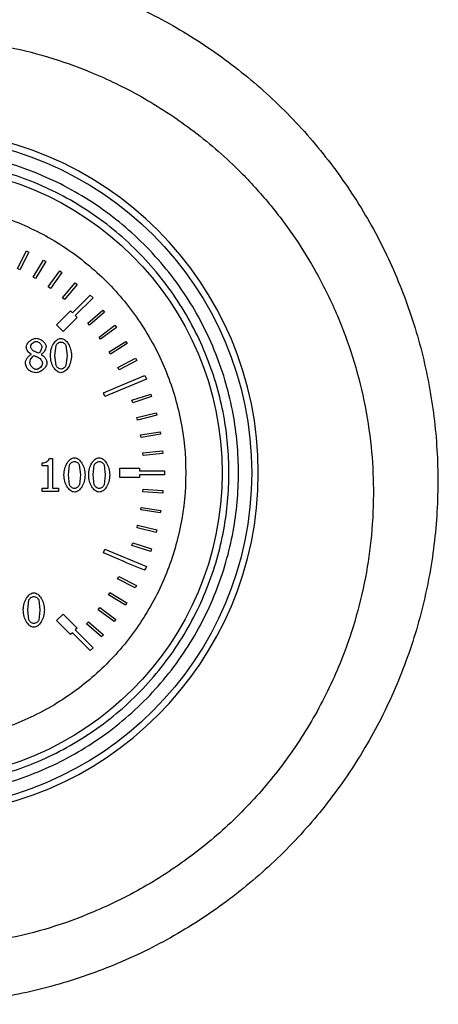
# Model space of a CAD drawing. Units: millimetres. Extents: x 6 to 413, y 7 to 291.
# Drawn here: x 91 to 95, y 215 to 223 of the extents above; entities that cross this region are included whole.
import ezdxf

# ---------------------------------------------------------------- set-up
doc = ezdxf.new("R2010")
doc.units = ezdxf.units.MM

msp = doc.modelspace()

# ---------------------------------------------------------------- linework, layer by layer
at = {"color": 7, "linetype": 'Continuous', "lineweight": 25}
for p, q in [((91.33014093, 220.98576534), (91.40485236, 221.13474849)), ((91.42471678, 221.12478697), (91.35000535, 220.97580382)), ((91.40485236, 221.13474849), (91.42471678, 221.12478697)), ((91.4621945, 220.9130578), (91.5483393, 221.05573523)), ((91.56736296, 221.04424926), (91.48121816, 220.90157182)), ((91.5483393, 221.05573523), (91.56736296, 221.04424926)), ((91.35000535, 220.97580382), (91.33014093, 220.98576534)), ((91.58815118, 220.83023601), (91.68520064, 220.96573207)), ((91.70326678, 220.95279214), (91.60621732, 220.81729608)), ((91.68520064, 220.96573207), (91.70326678, 220.95279214)), ((91.48121816, 220.90157182), (91.4621945, 220.9130578)), ((91.70723792, 220.7378083), (91.8145964, 220.86529137)), ((91.8145964, 220.86529137), (91.83159414, 220.85097691)), ((91.60621732, 220.81729608), (91.58815118, 220.83023601)), ((91.83159414, 220.85097691), (91.72423566, 220.72349383)), ((91.72423566, 220.72349383), (91.70723792, 220.7378083)), ((91.79265841, 220.61252567), (91.94193651, 220.76180376)), ((91.96550674, 220.73823354), (91.81622864, 220.58895544)), ((91.94193651, 220.76180376), (91.96550674, 220.73823354)), ((91.6590938, 220.51038802), (91.77694493, 220.62823915)), ((91.77694493, 220.62823915), (91.79265841, 220.61252567)), ((91.92192468, 220.52645963), (92.04786527, 220.63562348)), ((92.06242045, 220.6188314), (91.93647986, 220.50966755)), ((92.04786527, 220.63562348), (92.06242045, 220.6188314)), ((91.83194212, 220.57324196), (91.71409099, 220.45539083)), ((91.81622864, 220.58895544), (91.83194212, 220.57324196)), ((91.71409099, 220.45539083), (91.6590938, 220.51038802)), ((91.93647986, 220.50966755), (91.92192468, 220.52645963)), ((92.01620708, 220.40883581), (92.15030671, 220.50780585)), ((92.16350271, 220.48992589), (92.02940308, 220.39095586)), ((92.15030671, 220.50780585), (92.16350271, 220.48992589)), ((92.02940308, 220.39095586), (92.01620708, 220.40883581)), ((92.10099238, 220.28419238), (92.24242802, 220.37236117)), ((92.24242802, 220.37236117), (92.25418386, 220.35350309)), ((91.50642068, 220.27147472), (91.46725266, 220.28880769)), ((91.64463426, 220.25279113), (91.65431371, 220.33743006)), ((91.73647651, 220.33788027), (91.74660617, 220.25301623)), ((92.11274821, 220.26533429), (92.10099238, 220.28419238)), ((92.25418386, 220.35350309), (92.11274821, 220.26533429)), ((91.44361679, 220.26247058), (91.44361679, 220.2635961)), ((91.52825573, 220.26202037), (91.52825573, 220.26089485)), ((91.65408861, 220.16905261), (91.64463426, 220.25279113)), ((91.74660617, 220.25301623), (91.73670161, 220.1683773)), ((92.17576021, 220.15329431), (92.32366382, 220.23012074)), ((92.33390734, 220.21040026), (92.18600373, 220.13357383)), ((92.32366382, 220.23012074), (92.33390734, 220.21040026)), ((92.18600373, 220.13357383), (92.17576021, 220.15329431)), ((92.41532246, 220.05333163), (92.0663013, 219.90876233)), ((92.2400517, 220.01694499), (92.39351553, 220.08195754)), ((92.39351553, 220.08195754), (92.39408456, 220.08061434)), ((92.39408456, 220.08061434), (92.40256635, 220.08412761)), ((92.40256635, 220.08412761), (92.41532246, 220.05333163)), ((92.05354519, 219.93955831), (92.24009969, 220.01683172)), ((92.24009969, 220.01683172), (92.2400517, 220.01694499)), ((92.0663013, 219.90876233), (92.05354519, 219.93955831)), ((92.29347227, 219.87598125), (92.45155444, 219.92878091)), ((92.30051222, 219.85490363), (92.29347227, 219.87598125)), ((92.4585944, 219.90770328), (92.30051222, 219.85490363)), ((92.45155444, 219.92878091), (92.4585944, 219.90770328)), ((92.33569404, 219.73126824), (92.49742434, 219.77153095)), ((92.3410624, 219.7097042), (92.33569404, 219.73126824)), ((92.50279271, 219.74996691), (92.3410624, 219.7097042)), ((92.49742434, 219.77153095), (92.50279271, 219.74996691)), ((92.36645788, 219.58369413), (92.53084371, 219.61117279)), ((92.37012171, 219.56177602), (92.36645788, 219.58369413)), ((92.53450754, 219.58925467), (92.37012171, 219.56177602)), ((92.53084371, 219.61117279), (92.53450754, 219.58925467)), ((91.59608302, 219.38685337), (91.62489627, 219.38685337)), ((91.62489627, 219.38685337), (91.62489627, 219.13653822)), ((92.385575, 219.43416463), (92.55160745, 219.44869059)), ((92.38751179, 219.41202697), (92.385575, 219.43416463)), ((92.55354424, 219.42655293), (92.38751179, 219.41202697)), ((92.55160745, 219.44869059), (92.55354424, 219.42655293)), ((91.53868161, 219.32269886), (91.53868161, 219.34813556)), ((91.58910481, 219.32269886), (91.53868161, 219.32269886)), ((91.58910481, 219.13653822), (91.58910481, 219.32269886)), ((91.75838267, 219.24683896), (91.76806213, 219.3314779)), ((91.85022492, 219.3319281), (91.86035458, 219.24706406)), ((91.96682856, 219.24683896), (91.97650801, 219.3314779)), ((92.05867081, 219.3319281), (92.06880047, 219.24706406)), ((92.19101961, 219.3039833), (92.35768627, 219.3039833)), ((92.19101961, 219.22620552), (92.19101961, 219.3039833)), ((92.35768627, 219.3039833), (92.35768627, 219.28176108)), ((91.76783702, 219.16310044), (91.75838267, 219.24683896)), ((91.86035458, 219.24706406), (91.85045002, 219.16242513)), ((91.97628291, 219.16310044), (91.96682856, 219.24683896)), ((92.06880047, 219.24706406), (92.05889591, 219.16242513)), ((92.35768627, 219.22620552), (92.19101961, 219.22620552)), ((92.35768627, 219.28176108), (92.55568324, 219.28176108)), ((92.35768627, 219.24842774), (92.35768627, 219.22620552)), ((92.56879738, 219.24842774), (92.35768627, 219.24842774)), ((92.55568324, 219.28176108), (92.55961759, 219.2817611)), ((92.55961759, 219.2817611), (92.56879738, 219.28176108)), ((92.56879738, 219.28176108), (92.56879738, 219.24842774)), ((91.53868161, 219.13653822), (91.58910481, 219.13653822)), ((91.53868161, 219.10817518), (91.53868161, 219.13653822)), ((91.62489627, 219.13653822), (91.67419395, 219.13653822)), ((91.67419395, 219.13653822), (91.67419395, 219.10817518)), ((92.38643415, 219.10470926), (92.38804619, 219.12687293)), ((92.38804619, 219.12687293), (92.55427375, 219.11478261)), ((91.67419395, 219.10817518), (91.53868161, 219.10817518)), ((92.55266171, 219.09261894), (92.38643415, 219.10470926)), ((92.55427375, 219.11478261), (92.55266171, 219.09261894)), ((92.36750386, 218.95209623), (92.37088055, 218.97406041)), ((92.37088055, 218.97406041), (92.53561189, 218.94873526)), ((92.5322352, 218.92677108), (92.36750386, 218.95209623)), ((92.53561189, 218.94873526), (92.5322352, 218.92677108)), ((92.33644772, 218.80148212), (92.34156749, 218.82310653)), ((92.49863081, 218.76308388), (92.33644772, 218.80148212)), ((92.34156749, 218.82310653), (92.50375058, 218.78470829)), ((92.50375058, 218.78470829), (92.49863081, 218.76308388)), ((92.29346407, 218.65382881), (92.30029422, 218.67497536)), ((92.45206314, 218.60260271), (92.29346407, 218.65382881)), ((92.30029422, 218.67497536), (92.45889329, 218.62374925)), ((92.45889329, 218.62374925), (92.45206314, 218.60260271)), ((92.05354519, 218.59063051), (92.0663013, 218.62142649)), ((92.24017149, 218.51332736), (92.05354519, 218.59063051)), ((92.0663013, 218.62142649), (92.41532246, 218.4768572)), ((92.23882741, 218.51007928), (92.24017149, 218.51332736)), ((92.39282959, 218.44635246), (92.23882741, 218.51007928)), ((92.41532246, 218.4768572), (92.40256635, 218.44606121)), ((92.17288668, 218.37115156), (92.18299609, 218.39094113)), ((92.18299609, 218.39094113), (92.33141786, 218.31512057)), ((92.39415142, 218.44954679), (92.39282959, 218.44635246)), ((92.40256635, 218.44606121), (92.39415142, 218.44954679)), ((92.32130845, 218.29533101), (92.17288668, 218.37115156)), ((92.33141786, 218.31512057), (92.32130845, 218.29533101)), ((92.09606299, 218.23793289), (92.10772033, 218.25685202)), ((92.23795648, 218.15050282), (92.09606299, 218.23793289)), ((92.10772033, 218.25685202), (92.24961382, 218.16942195)), ((91.41627009, 218.10900186), (91.42594954, 218.1936408)), ((91.50811234, 218.194091), (91.518242, 218.10922697)), ((92.00884697, 218.11127406), (92.0219778, 218.12920193)), ((92.0219778, 218.12920193), (92.15643682, 218.03072071)), ((92.24961382, 218.16942195), (92.23795648, 218.15050282)), ((91.42572444, 218.02526334), (91.41627009, 218.10900186)), ((91.518242, 218.10922697), (91.50833744, 218.02458803)), ((91.6590938, 218.0198008), (91.71409099, 218.074798)), ((91.71409099, 218.074798), (91.83194212, 217.95694687)), ((92.14330599, 218.01279284), (92.00884697, 218.11127406)), ((91.77694493, 217.90194967), (91.6590938, 218.0198008)), ((91.91179562, 217.99198396), (91.92631608, 218.00880607)), ((92.03796147, 217.88308052), (91.91179562, 217.99198396)), ((91.92631608, 218.00880607), (92.05248192, 217.89990263)), ((92.15643682, 218.03072071), (92.14330599, 218.01279284)), ((91.79265841, 217.91766316), (91.77694493, 217.90194967)), ((91.94193651, 217.76838506), (91.79265841, 217.91766316)), ((91.83194212, 217.95694687), (91.81622864, 217.94123338)), ((91.81622864, 217.94123338), (91.96550674, 217.79195528)), ((92.05248192, 217.89990263), (92.03796147, 217.88308052)), ((91.96550674, 217.79195528), (91.94193651, 217.76838506))]:
    msp.add_line(p, q, dxfattribs=at)
for radius in [2.83333333, 2.58472091]:
    msp.add_circle((90.46879738, 219.26509441), radius, dxfattribs=at)
msp.add_arc((90.46879738, 219.26513345), 2.88888889, 270, 90, dxfattribs=at)
for points, knots in [([(90.87605407, 223.58540957), (91.06225585, 223.56113593), (91.4343861, 223.51262427), (91.97402737, 223.35044751), (92.48848783, 223.12606406), (92.96933911, 222.83770969), (93.40925629, 222.49209172), (93.80114593, 222.09314962), (94.13896051, 221.64927736), (94.41880285, 221.16694744), (94.63427394, 220.65328349), (94.78503782, 220.11674801), (94.86642541, 219.5649807), (94.87739445, 219.00693021), (94.81905208, 218.45096762), (94.69006945, 217.90602648), (94.49266181, 217.38132319), (94.23064951, 216.88454751), (93.90725475, 216.42479983), (93.52738826, 216.00953129), (93.09736179, 215.64532467), (92.62461503, 215.33913485), (92.11622705, 215.09539408), (91.58173748, 214.91963355), (91.02916973, 214.80845543), (90.65554166, 214.79479934), (90.46885733, 214.78797604)], [0, 0, 0, 0, 0.0415822928, 0.0831035488, 0.1246482821, 0.1662677605, 0.2078925277, 0.2495332201, 0.2914234801, 0.333023592, 0.3748173357, 0.4167047493, 0.4584056775, 0.5002275575, 0.5421020044, 0.5838067528, 0.6256127226, 0.6673899987, 0.7090755299, 0.7507339942, 0.7924551974, 0.8341092758, 0.8755515307, 0.9172408132, 0.9586491349, 1, 1, 1, 1]), ([(90.46889215, 215.26497588), (90.7254774, 215.2796737), (91.23753783, 215.30900576), (91.89252804, 215.51762218), (92.42437585, 215.78069472), (92.84474662, 216.06403253), (93.22155037, 216.39671785), (93.55194325, 216.77546221), (93.8323579, 217.1971619), (94.03621756, 217.61541834), (94.17625165, 218.01456829), (94.26397939, 218.37523375), (94.31723533, 218.74912122), (94.33307877, 219.11755116), (94.31217919, 219.49751723), (94.25459468, 219.87051936), (94.15835532, 220.23950531), (94.02574507, 220.59927863), (93.86325052, 220.932785), (93.66525603, 221.25505506), (93.44503599, 221.5468768), (93.1565114, 221.86021227), (92.80472341, 222.16336318), (92.38399413, 222.4376924), (91.97477857, 222.6360783), (91.58450302, 222.77433522), (91.2550567, 222.85555989), (90.96511617, 222.902429), (90.71684839, 222.92628467), (90.46880366, 222.93418052), (90.22079403, 222.926284), (89.97263035, 222.90244311), (89.68283186, 222.85561265), (89.35356468, 222.77446301), (88.9562554, 222.63380011), (88.54291703, 222.43196144), (88.12341008, 222.15555854), (87.74651354, 221.82960438), (87.4165486, 221.45945924), (87.13396314, 221.04764811), (86.97503279, 220.73430511), (86.89535041, 220.54357365), (86.87436051, 220.49148082), (86.8489545, 220.42526052), (86.80685961, 220.30840917), (86.74882049, 220.1247807), (86.69549767, 219.9084411), (86.65828838, 219.70678614), (86.63585661, 219.54519408), (86.62134175, 219.39583627), (86.61323547, 219.259158), (86.60834671, 219.0637762), (86.61702549, 218.80931751), (86.65398771, 218.49770563), (86.71343262, 218.20239818), (86.79201771, 217.92480915), (86.90038502, 217.6277237), (87.04718047, 217.31288239), (87.2419724, 216.98523761), (87.46571979, 216.68171166), (87.74538618, 216.37094309), (88.09156525, 216.06493841), (88.51258734, 215.78099095), (89.04498938, 215.51758405), (89.70025525, 215.30892128), (90.21237973, 215.27964151), (90.46889215, 215.26497588)], [0, 0, 0, 0, 0.031490892, 0.0628455426, 0.0836871515, 0.1044610734, 0.1251648524, 0.1456192216, 0.1665104394, 0.1878304476, 0.203324993, 0.2191839991, 0.2341292892, 0.2505370887, 0.2653370528, 0.2818366586, 0.297880308, 0.3132035145, 0.3299713989, 0.3444018804, 0.3606151113, 0.3756952258, 0.3975894355, 0.4183131367, 0.4379066452, 0.453729516, 0.4693352395, 0.479630646, 0.4898442869, 0.4999821756, 0.5101163996, 0.5203257465, 0.530616188, 0.5462132049, 0.5620258427, 0.5825560455, 0.6029819485, 0.6242640799, 0.6444948074, 0.6648435961, 0.686738607, 0.6884741976, 0.6908272046, 0.6937988108, 0.6973905099, 0.7064408531, 0.7179963456, 0.7253739124, 0.7322052519, 0.7384872354, 0.7442170041, 0.7493919701, 0.7630123571, 0.7760981666, 0.7886431869, 0.8006416867, 0.8120884322, 0.8280414099, 0.8437993087, 0.8593589978, 0.8747176141, 0.8954694467, 0.9162801223, 0.9371471051, 0.9685183029, 1, 1, 1, 1]), ([(90.46879738, 216.54287219), (90.30277921, 216.55166237), (89.96079844, 216.56976926), (89.54163942, 216.69539778), (89.21441653, 216.84371515), (88.89427571, 217.03088716), (88.5301119, 217.32648042), (88.17656135, 217.76182684), (87.92380217, 218.24969804), (87.77794524, 218.75704725), (87.73135471, 219.26510701), (87.77791031, 219.77308969), (87.89851024, 220.19225286), (88.04752966, 220.51947517), (88.23452433, 220.83961614), (88.53020589, 221.20377988), (88.96552392, 221.55733045), (89.45340251, 221.81008962), (89.96074985, 221.95594656), (90.46881008, 222.00253709), (90.97679263, 221.95598149), (91.39595584, 221.83538156), (91.72317814, 221.68636213), (92.04331911, 221.49936747), (92.40748285, 221.20368591), (92.76103342, 220.76836788), (93.0137926, 220.28048928), (93.15964953, 219.77314197), (93.20624006, 219.26508162), (93.15968446, 218.75709954), (93.03908453, 218.33793478), (92.89006511, 218.01071578), (92.70307043, 217.69056101), (92.40738896, 217.3265053), (91.97207056, 216.97250984), (91.4841933, 216.7213465), (90.9768413, 216.56989697), (90.63483025, 216.55170411), (90.46879738, 216.54287219)], [0, 0, 0, 0, 0.0291241983, 0.0599929248, 0.0760913082, 0.092186266, 0.12502064, 0.1578550141, 0.1900070752, 0.2208758017, 0.25, 0.2791241983, 0.3099929248, 0.3260913082, 0.342186266, 0.37502064, 0.4078550141, 0.4400070752, 0.4708758017, 0.5, 0.5291241983, 0.5599929248, 0.5760913082, 0.592186266, 0.62502064, 0.6578550141, 0.6900070752, 0.7208758017, 0.75, 0.7791241983, 0.8099929248, 0.8260913082, 0.842186266, 0.87502064, 0.9078550141, 0.9400070752, 0.9708758017, 1, 1, 1, 1]), ([(90.46879738, 216.6232073), (90.30767858, 216.63173799), (89.97579002, 216.64931036), (89.5690189, 216.77122705), (89.25145216, 216.91516177), (88.94075354, 217.09681681), (88.58734556, 217.38362023), (88.30046832, 217.73703812), (88.11898187, 218.04773113), (87.97436292, 218.36529741), (87.85731761, 218.77208694), (87.81214871, 219.26509444), (87.85731763, 219.75810176), (87.97435745, 220.1648729), (88.11897294, 220.48243963), (88.30045589, 220.79313825), (88.58734555, 221.14654623), (88.94073839, 221.43342347), (89.2514346, 221.61490993), (89.56900011, 221.75952887), (89.97579, 221.87657418), (90.46879739, 221.92174308), (90.96180474, 221.87657417), (91.36857587, 221.75953435), (91.68614261, 221.61491885), (91.99684123, 221.4334359), (92.35024921, 221.14654625), (92.63712644, 220.79315341), (92.8186129, 220.48245719), (92.96323184, 220.16489168), (93.08027716, 219.75810179), (93.12544606, 219.26509443), (93.08027714, 218.77208697), (92.96323732, 218.3653162), (92.81862183, 218.0477487), (92.63713888, 217.73705328), (92.35024922, 217.38362024), (91.99685638, 217.09682924), (91.68616017, 216.91517071), (91.36859466, 216.77123267), (90.96180477, 216.64931037), (90.6299162, 216.631738), (90.46879738, 216.6232073)], [0, 0, 0, 0, 0.0291193902, 0.0599830205, 0.0760752688, 0.0921710463, 0.1249999997, 0.1578289531, 0.1739212017, 0.1900169795, 0.2208806098, 0.25, 0.2791193902, 0.3099830205, 0.3260752688, 0.3421710463, 0.3749999997, 0.4078289531, 0.4239212017, 0.4400169795, 0.4708806098, 0.5, 0.5291193902, 0.5599830205, 0.5760752688, 0.5921710463, 0.6249999997, 0.6578289531, 0.6739212017, 0.6900169795, 0.7208806098, 0.75, 0.7791193902, 0.8099830205, 0.8260752688, 0.8421710463, 0.8749999997, 0.9078289531, 0.9239212017, 0.9400169795, 0.9708806098, 1, 1, 1, 1]), ([(91.40332326, 220.32504937), (91.40376904, 220.32905604), (91.40473885, 220.33777277), (91.413628, 220.35502196), (91.43090148, 220.3747089), (91.45316173, 220.38945147), (91.47259051, 220.39701934), (91.48243539, 220.397828), (91.48706178, 220.39820802)], [0, 0, 0, 0, 0.10074234245, 0.21917008979, 0.48055206294, 0.75250266984, 0.88369406377, 1, 1, 1, 1]), ([(91.44069045, 220.32932633), (91.44092263, 220.33174219), (91.44141453, 220.33686053), (91.44623556, 220.34681948), (91.45572822, 220.35794166), (91.46809226, 220.36606742), (91.47884431, 220.37010304), (91.48428153, 220.37054003), (91.48683667, 220.37074539)], [0, 0, 0, 0, 0.1082386429, 0.2293192248, 0.4892781377, 0.7560523054, 0.8853603314, 1, 1, 1, 1]), ([(91.48683667, 220.37074539), (91.48962268, 220.37052756), (91.49544056, 220.37007268), (91.50670193, 220.36557098), (91.51927788, 220.35669528), (91.52868767, 220.34485947), (91.5333616, 220.33460461), (91.53387206, 220.32945827), (91.53410842, 220.3270753)], [0, 0, 0, 0, 0.1203147978, 0.2512467524, 0.518892086, 0.7775061037, 0.8969760621, 1, 1, 1, 1]), ([(91.48706178, 220.39820802), (91.49180368, 220.39785335), (91.50179073, 220.39710638), (91.52133454, 220.39002338), (91.54352736, 220.37596928), (91.56058341, 220.3568731), (91.56923165, 220.34003559), (91.57014942, 220.33148999), (91.57057519, 220.3275255)], [0, 0, 0, 0, 0.1207711698, 0.254359336, 0.5252058973, 0.7824284361, 0.8990639306, 1, 1, 1, 1]), ([(91.60681686, 220.25279113), (91.60829121, 220.27111928), (91.61111855, 220.306267), (91.63102436, 220.35238631), (91.65515027, 220.38173052), (91.67814353, 220.39556129), (91.69007769, 220.39689888), (91.69573277, 220.39753271)], [0, 0, 0, 0, 0.2984924506, 0.5724159461, 0.8059181751, 0.9080330465, 1, 1, 1, 1]), ([(91.65431371, 220.33743006), (91.65637169, 220.34116813), (91.66069044, 220.34901264), (91.67126564, 220.3578891), (91.68292191, 220.36505701), (91.69171204, 220.3661799), (91.69573277, 220.36669352)], [0, 0, 0, 0, 0.2397137833, 0.5030498099, 0.7726879998, 1, 1, 1, 1]), ([(91.69573277, 220.39753271), (91.70139138, 220.39687475), (91.71338861, 220.39547977), (91.73639369, 220.3812615), (91.76027365, 220.35153341), (91.78002884, 220.30568724), (91.78292755, 220.27094601), (91.78442356, 220.25301623)], [0, 0, 0, 0, 0.0923506415, 0.1957994428, 0.4320657181, 0.7068919555, 1, 1, 1, 1]), ([(91.69573277, 220.36669352), (91.69986246, 220.36611292), (91.70854391, 220.36489236), (91.72011634, 220.35780986), (91.73044516, 220.34920686), (91.73456736, 220.34146556), (91.73647651, 220.33788027)], [0, 0, 0, 0, 0.2376369406, 0.4995614273, 0.768227723, 1, 1, 1, 1]), ([(91.44361679, 220.2635961), (91.43849146, 220.2671631), (91.42770057, 220.27467306), (91.4156321, 220.29030616), (91.40585536, 220.30708734), (91.40413032, 220.31932427), (91.40332326, 220.32504937)], [0, 0, 0, 0, 0.2451776835, 0.5161977837, 0.7736510373, 1, 1, 1, 1]), ([(91.46725266, 220.28880769), (91.46388439, 220.29114002), (91.4567674, 220.2960681), (91.44883209, 220.30658137), (91.44224994, 220.3176112), (91.44117251, 220.32570503), (91.44069045, 220.32932633)], [0, 0, 0, 0, 0.2438630343, 0.5152703412, 0.783124599, 1, 1, 1, 1]), ([(91.53410842, 220.3270753), (91.53363035, 220.32233727), (91.53259928, 220.3121184), (91.52648071, 220.29707539), (91.51838143, 220.28248089), (91.51022129, 220.274972), (91.50642068, 220.27147472)], [0, 0, 0, 0, 0.2230680016, 0.4811076152, 0.7583249717, 1, 1, 1, 1]), ([(91.57057519, 220.3275255), (91.56960924, 220.32187657), (91.56742437, 220.3090994), (91.55725185, 220.29125629), (91.54503941, 220.27380206), (91.5335862, 220.26576222), (91.52825573, 220.26202037)], [0, 0, 0, 0, 0.2126553911, 0.4809990677, 0.7584504955, 1, 1, 1, 1]), ([(91.39657015, 220.19088765), (91.39760114, 220.19736954), (91.39987392, 220.21165865), (91.41122105, 220.23131664), (91.42500012, 220.25002142), (91.43767387, 220.25849649), (91.44361679, 220.26247058)], [0, 0, 0, 0, 0.2208340466, 0.4868210107, 0.7593622297, 1, 1, 1, 1]), ([(91.43416244, 220.19358889), (91.43484255, 220.19897132), (91.43630685, 220.21055994), (91.44399238, 220.22679097), (91.45320799, 220.24204031), (91.46190422, 220.24955951), (91.46590204, 220.25301623)], [0, 0, 0, 0, 0.2340598541, 0.5039422156, 0.7719529661, 1, 1, 1, 1]), ([(91.46590204, 220.25301623), (91.47356746, 220.24991229), (91.48503553, 220.24526856), (91.49869713, 220.23964837), (91.50450779, 220.23674978), (91.50664579, 220.23568326)], [0, 0, 0, 0, 0.5602659102, 0.8382027689, 1, 1, 1, 1]), ([(91.50664579, 220.23568326), (91.51117927, 220.23282781), (91.52025585, 220.22711087), (91.53031437, 220.2149017), (91.5377392, 220.20182716), (91.53879279, 220.19238136), (91.5392858, 220.18796131)], [0, 0, 0, 0, 0.2651676582, 0.5308978012, 0.7804892932, 1, 1, 1, 1]), ([(91.52825573, 220.26089485), (91.53447882, 220.25719138), (91.54745631, 220.24946825), (91.56238475, 220.23214828), (91.57442141, 220.21287884), (91.57654873, 220.19840061), (91.5775534, 220.19156296)], [0, 0, 0, 0, 0.2439475397, 0.5087220141, 0.7679839356, 1, 1, 1, 1]), ([(91.69573277, 220.10827465), (91.69004862, 220.108925), (91.67802303, 220.11030091), (91.6549446, 220.12438893), (91.6309566, 220.15401852), (91.61117489, 220.19993181), (91.60830305, 220.2347649), (91.60681686, 220.25279113)], [0, 0, 0, 0, 0.0926269936, 0.1959650119, 0.4314701538, 0.7057841538, 1, 1, 1, 1]), ([(91.78442356, 220.25301623), (91.78294266, 220.23475245), (91.78009779, 220.19966712), (91.76021771, 220.1535972), (91.73618489, 220.12418753), (91.71326433, 220.11026498), (91.7013628, 220.10891382), (91.69573277, 220.10827465)], [0, 0, 0, 0, 0.2978562015, 0.5721916711, 0.8061904416, 0.9083180359, 1, 1, 1, 1]), ([(91.42043113, 220.13168542), (91.417483, 220.13525464), (91.41067538, 220.14349645), (91.40150583, 220.16334448), (91.39850303, 220.18010135), (91.39657015, 220.19088765)], [0, 0, 0, 0, 0.2139405146, 0.4940177541, 1, 1, 1, 1]), ([(91.48706178, 220.10782444), (91.47469549, 220.10970845), (91.45601377, 220.1125546), (91.4337338, 220.12187984), (91.42451449, 220.12867552), (91.42043113, 220.13168542)], [0, 0, 0, 0, 0.5217214871, 0.7881636203, 1, 1, 1, 1]), ([(91.48751198, 220.13551218), (91.48457391, 220.13581804), (91.47822773, 220.13647871), (91.46568308, 220.14261935), (91.45135336, 220.15454648), (91.44055625, 220.17003666), (91.43503723, 220.18355287), (91.43444116, 220.19039128), (91.43416244, 220.19358889)], [0, 0, 0, 0, 0.1040634351, 0.2247743591, 0.487962306, 0.7577399407, 0.8867202654, 1, 1, 1, 1]), ([(91.5775534, 220.19156296), (91.5770671, 220.18700828), (91.57601067, 220.17711377), (91.56636166, 220.15750092), (91.54769366, 220.13503174), (91.52357335, 220.11800683), (91.50259198, 220.10921591), (91.49200096, 220.10826698), (91.48706178, 220.10782444)], [0, 0, 0, 0, 0.1033663701, 0.2245510763, 0.4891479815, 0.7596796266, 0.8879252922, 1, 1, 1, 1]), ([(91.5392858, 220.18796131), (91.53903256, 220.18491326), (91.53849993, 220.17850262), (91.53332521, 220.16600346), (91.52293858, 220.15193037), (91.50898841, 220.14148575), (91.49671134, 220.1363112), (91.49046148, 220.13576836), (91.48751198, 220.13551218)], [0, 0, 0, 0, 0.1146961011, 0.2412281951, 0.5038770673, 0.7647583074, 0.8889821083, 1, 1, 1, 1]), ([(91.69573277, 220.13911384), (91.69144549, 220.13972898), (91.68245757, 220.14101857), (91.67063459, 220.14837484), (91.66025025, 220.15740612), (91.65606425, 220.16531833), (91.65408861, 220.16905261)], [0, 0, 0, 0, 0.23995751076, 0.50305091842, 0.76545831341, 1, 1, 1, 1]), ([(91.73670161, 220.1683773), (91.73469175, 220.16463852), (91.73047236, 220.15678957), (91.71997873, 220.14792655), (91.70843244, 220.14075803), (91.69971323, 220.13962918), (91.69573277, 220.13911384)], [0, 0, 0, 0, 0.2399580232, 0.5037531064, 0.7734549454, 1, 1, 1, 1]), ([(91.53868161, 219.34813556), (91.54569233, 219.34869336), (91.55928192, 219.34977462), (91.57744717, 219.35787363), (91.58907516, 219.36834807), (91.59476446, 219.37858624), (91.59564774, 219.38412428), (91.59608302, 219.38685337)], [0, 0, 0, 0, 0.278938117, 0.5406942658, 0.7777559957, 0.8904806996, 1, 1, 1, 1]), ([(91.72056528, 219.24683896), (91.72203962, 219.26516712), (91.72486696, 219.30031484), (91.74477277, 219.34643414), (91.76889868, 219.37577835), (91.79189195, 219.38960913), (91.8038261, 219.39094672), (91.80948118, 219.39158054)], [0, 0, 0, 0, 0.2984924506, 0.5724159461, 0.8059181751, 0.9080330465, 1, 1, 1, 1]), ([(91.80948118, 219.39158054), (91.81513979, 219.39092259), (91.82713703, 219.3895276), (91.8501421, 219.37530933), (91.87402206, 219.34558124), (91.89377726, 219.29973507), (91.89667597, 219.26499384), (91.89817198, 219.24706406)], [0, 0, 0, 0, 0.0923506415, 0.1957994428, 0.4320657181, 0.7068919555, 1, 1, 1, 1]), ([(91.92901116, 219.24683896), (91.93048551, 219.26516712), (91.93331285, 219.30031484), (91.95321866, 219.34643414), (91.97734456, 219.37577835), (92.00033783, 219.38960913), (92.01227199, 219.39094672), (92.01792706, 219.39158054)], [0, 0, 0, 0, 0.2984924506, 0.5724159461, 0.8059181751, 0.9080330465, 1, 1, 1, 1]), ([(92.01792706, 219.39158054), (92.02358567, 219.39092259), (92.03558291, 219.3895276), (92.05858799, 219.37530933), (92.08246795, 219.34558124), (92.10222314, 219.29973507), (92.10512185, 219.26499384), (92.10661786, 219.24706406)], [0, 0, 0, 0, 0.0923506415, 0.1957994428, 0.4320657181, 0.7068919555, 1, 1, 1, 1]), ([(91.76806213, 219.3314779), (91.7701201, 219.33521597), (91.77443886, 219.34306047), (91.78501406, 219.35193693), (91.79667032, 219.35910485), (91.80546045, 219.36022773), (91.80948118, 219.36074136)], [0, 0, 0, 0, 0.2397137833, 0.5030498099, 0.7726879998, 1, 1, 1, 1]), ([(91.80948118, 219.36074136), (91.81361087, 219.36016075), (91.82229232, 219.35894019), (91.83386475, 219.3518577), (91.84419358, 219.3432547), (91.84831577, 219.3355134), (91.85022492, 219.3319281)], [0, 0, 0, 0, 0.23763694063, 0.49956142733, 0.76822772296, 1, 1, 1, 1]), ([(91.97650801, 219.3314779), (91.97856599, 219.33521597), (91.98288474, 219.34306047), (91.99345994, 219.35193693), (92.0051162, 219.35910485), (92.01390633, 219.36022773), (92.01792706, 219.36074136)], [0, 0, 0, 0, 0.2397137833, 0.5030498099, 0.7726879998, 1, 1, 1, 1]), ([(92.01792706, 219.36074136), (92.02205675, 219.36016075), (92.03073821, 219.35894019), (92.04231063, 219.3518577), (92.05263946, 219.3432547), (92.05676166, 219.3355134), (92.05867081, 219.3319281)], [0, 0, 0, 0, 0.2376369406, 0.4995614273, 0.768227723, 1, 1, 1, 1]), ([(91.80948118, 219.10232248), (91.80379703, 219.10297284), (91.79177145, 219.10434874), (91.76869301, 219.11843676), (91.74470501, 219.14806636), (91.72492331, 219.19397964), (91.72205146, 219.22881274), (91.72056528, 219.24683896)], [0, 0, 0, 0, 0.0926269936, 0.1959650119, 0.4314701538, 0.7057841538, 1, 1, 1, 1]), ([(91.89817198, 219.24706406), (91.89669107, 219.22880028), (91.89384621, 219.19371495), (91.87396613, 219.14764504), (91.84993331, 219.11823537), (91.82701275, 219.10431281), (91.81511122, 219.10296165), (91.80948118, 219.10232248)], [0, 0, 0, 0, 0.29785620145, 0.57219167112, 0.80619044162, 0.90831803595, 1, 1, 1, 1]), ([(92.01792706, 219.10232248), (92.01224292, 219.10297284), (92.00021733, 219.10434874), (91.97713889, 219.11843676), (91.95315089, 219.14806636), (91.93336919, 219.19397964), (91.93049735, 219.22881274), (91.92901116, 219.24683896)], [0, 0, 0, 0, 0.09262699362, 0.19596501192, 0.43147015382, 0.70578415381, 1, 1, 1, 1]), ([(92.10661786, 219.24706406), (92.10513696, 219.22880028), (92.10229209, 219.19371495), (92.08241201, 219.14764504), (92.05837919, 219.11823537), (92.03545863, 219.10431281), (92.0235571, 219.10296165), (92.01792706, 219.10232248)], [0, 0, 0, 0, 0.2978562015, 0.5721916711, 0.8061904416, 0.9083180359, 1, 1, 1, 1]), ([(91.80948118, 219.13316167), (91.8051939, 219.13377681), (91.79620599, 219.13506641), (91.78438301, 219.14242267), (91.77399867, 219.15145395), (91.76981266, 219.15936617), (91.76783702, 219.16310044)], [0, 0, 0, 0, 0.23995751076, 0.50305091842, 0.76545831341, 1, 1, 1, 1]), ([(91.85045002, 219.16242513), (91.84844016, 219.15868636), (91.84422078, 219.1508374), (91.83372714, 219.14197439), (91.82218086, 219.13480587), (91.81346165, 219.13367701), (91.80948118, 219.13316167)], [0, 0, 0, 0, 0.23995802319, 0.50375310645, 0.77345494541, 1, 1, 1, 1]), ([(92.01792706, 219.13316167), (92.01363979, 219.13377681), (92.00465187, 219.13506641), (91.99282889, 219.14242267), (91.98244455, 219.15145395), (91.97825855, 219.15936617), (91.97628291, 219.16310044)], [0, 0, 0, 0, 0.2399575108, 0.5030509184, 0.7654583134, 1, 1, 1, 1]), ([(92.05889591, 219.16242513), (92.05688605, 219.15868636), (92.05266666, 219.1508374), (92.04217303, 219.14197439), (92.03062674, 219.13480587), (92.02190753, 219.13367701), (92.01792706, 219.13316167)], [0, 0, 0, 0, 0.2399580232, 0.5037531064, 0.7734549454, 1, 1, 1, 1]), ([(91.3784527, 218.10900186), (91.37992704, 218.12733002), (91.38275438, 218.16247774), (91.40266019, 218.20859704), (91.4267861, 218.23794125), (91.44977936, 218.25177203), (91.46171352, 218.25310962), (91.4673686, 218.25374344)], [0, 0, 0, 0, 0.2984924506, 0.5724159461, 0.8059181751, 0.9080330465, 1, 1, 1, 1]), ([(91.42594954, 218.1936408), (91.42800752, 218.19737887), (91.43232628, 218.20522337), (91.44290147, 218.21409983), (91.45455774, 218.22126775), (91.46334787, 218.22239063), (91.4673686, 218.22290426)], [0, 0, 0, 0, 0.23971378331, 0.5030498099, 0.77268799981, 1, 1, 1, 1]), ([(91.4673686, 218.25374344), (91.47302721, 218.25308549), (91.48502445, 218.2516905), (91.50802952, 218.23747224), (91.53190948, 218.20774414), (91.55166467, 218.16189797), (91.55456338, 218.12715674), (91.55605939, 218.10922697)], [0, 0, 0, 0, 0.0923506415, 0.1957994428, 0.4320657181, 0.7068919555, 1, 1, 1, 1]), ([(91.4673686, 218.22290426), (91.47149829, 218.22232365), (91.48017974, 218.2211031), (91.49175217, 218.2140206), (91.50208099, 218.2054176), (91.50620319, 218.1976763), (91.50811234, 218.194091)], [0, 0, 0, 0, 0.23763694063, 0.49956142733, 0.76822772296, 1, 1, 1, 1]), ([(91.4673686, 217.96448538), (91.46168445, 217.96513574), (91.44965886, 217.96651164), (91.42658043, 217.98059966), (91.40259243, 218.01022926), (91.38281072, 218.05614255), (91.37993888, 218.09097564), (91.3784527, 218.10900186)], [0, 0, 0, 0, 0.09262699362, 0.19596501192, 0.43147015382, 0.70578415381, 1, 1, 1, 1]), ([(91.55605939, 218.10922697), (91.55457849, 218.09096318), (91.55173363, 218.05587785), (91.53185354, 218.00980794), (91.50782072, 217.98039827), (91.48490016, 217.96647572), (91.47299864, 217.96512455), (91.4673686, 217.96448538)], [0, 0, 0, 0, 0.2978562015, 0.5721916711, 0.8061904416, 0.9083180359, 1, 1, 1, 1]), ([(91.4673686, 217.99532457), (91.46308132, 217.99593971), (91.45409341, 217.99722931), (91.44227043, 218.00458557), (91.43188608, 218.01361685), (91.42770008, 218.02152907), (91.42572444, 218.02526334)], [0, 0, 0, 0, 0.2399575108, 0.5030509184, 0.7654583134, 1, 1, 1, 1]), ([(91.50833744, 218.02458803), (91.50632758, 218.02084926), (91.50210819, 218.0130003), (91.49161456, 218.00413729), (91.48006827, 217.99696877), (91.47134906, 217.99583991), (91.4673686, 217.99532457)], [0, 0, 0, 0, 0.23995802319, 0.50375310645, 0.77345494541, 1, 1, 1, 1])]:
    msp.add_open_spline(points, degree=3, knots=knots, dxfattribs=at)
msp.add_open_spline([(90.46879738, 216.98731663), (90.61787635, 216.99579387), (90.9160343, 217.01274833), (91.34608414, 217.14819101), (91.74242035, 217.35870047), (92.08981194, 217.64415554), (92.37490886, 217.99145116), (92.58675497, 218.38781309), (92.71720917, 218.81785604), (92.76125816, 219.2650948), (92.71720917, 219.71233122), (92.58675497, 220.1423812), (92.37490886, 220.53871737), (92.08981194, 220.88610897), (91.74242035, 221.17120588), (91.34608414, 221.383052), (90.9160343, 221.51350619), (90.46879738, 221.55755519), (90.02156047, 221.51350619), (89.59151063, 221.383052), (89.19517442, 221.17120588), (88.84778283, 220.88610897), (88.56268591, 220.53871737), (88.3508398, 220.1423812), (88.2203856, 219.71233122), (88.17633661, 219.2650948), (88.2203856, 218.81785604), (88.3508398, 218.38781309), (88.56268591, 217.99145116), (88.84778283, 217.64415554), (89.19517442, 217.35870047), (89.59151063, 217.14819101), (90.02156047, 217.01274833), (90.31971841, 216.99579387), (90.46879738, 216.98731663)], degree=3, dxfattribs=at)

doc.saveas('drawing.dxf')
